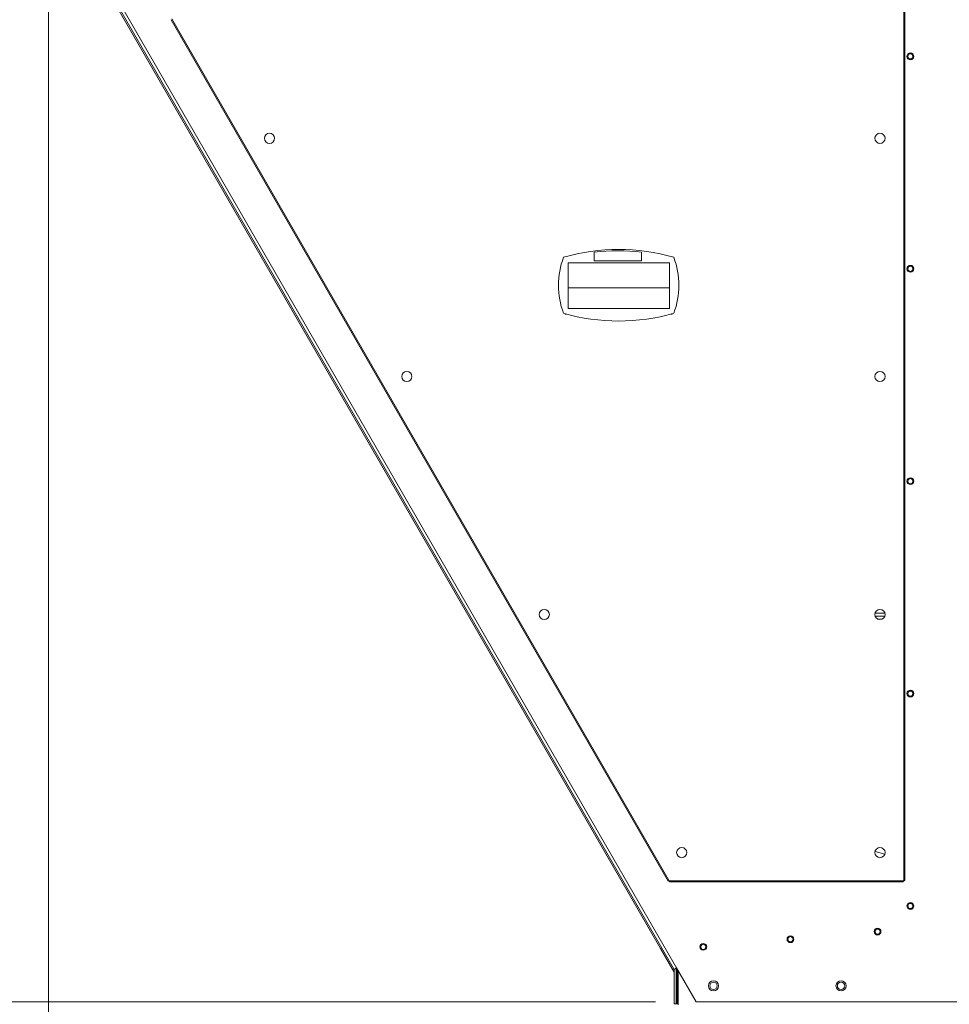
# Model space of a CAD drawing. Units: inches. Extents: x 283 to 545, y -192 to 2.
# Drawn here: x 322 to 343, y -93 to -70 of the extents above; entities that cross this region are included whole.
import ezdxf

# ---------------------------------------------------------------- set-up
doc = ezdxf.new("R2010")
doc.units = ezdxf.units.IN
doc.header["$MEASUREMENT"] = 0
doc.layers.get('0').update_dxf_attribs({"lineweight": 0})
doc.layers.add('FORMAT', color=7, linetype='Continuous', lineweight=0)

msp = doc.modelspace()

# ---------------------------------------------------------------- linework, layer by layer
at = {"color": 8, "linetype": 'Continuous', "lineweight": 15}
for p, q in [((342.170139, -89.771915), (342.170139, -66.878165)), ((322.792563, -67.179568), (336.985141, -91.761834)), ((325.463889, -70.104858), (336.818669, -89.771915)), ((341.516196, -83.668076), (341.741269, -83.668076)), ((341.575297, -83.799251), (341.682168, -83.799251)), ((336.818669, -89.771915), (340.226393, -89.771915)), ((340.226393, -89.771915), (342.170139, -89.771915)), ((336.92834, -91.856014), (336.93091, -91.854531)), ((337.034171, -91.846758), (337.018773, -91.846758))]:
    msp.add_line(p, q, dxfattribs=at)
at = {"color": 7, "linetype": 'Continuous', "lineweight": 15}
for p, q in [((342.193632, -89.763302), (342.193632, -66.886778)), ((336.92834, -91.794628), (322.735762, -67.212362)), ((336.618965, -91.320161), (323.045137, -67.809601)), ((325.446696, -70.122065), (336.794807, -89.777571)), ((335.102874, -75.627954), (335.102874, -75.429051)), ((336.185686, -75.429051), (336.185686, -75.627954)), ((334.50578, -75.672541), (336.819518, -75.672541)), ((334.50578, -76.713313), (334.50578, -75.672541)), ((336.185686, -75.627954), (335.102874, -75.627954)), ((336.819518, -75.672541), (336.819518, -76.713313)), ((336.819518, -76.244701), (334.50578, -76.244701)), ((334.444637, -76.832173), (334.444637, -76.840355)), ((334.444637, -76.840355), (334.474195, -76.840355)), ((336.819518, -76.713313), (334.50578, -76.713313)), ((336.851103, -76.840355), (336.880661, -76.840355)), ((336.880661, -76.840355), (336.880661, -76.832173)), ((341.518907, -83.733663), (341.738558, -83.733663)), ((341.515565, -89.104123), (341.739138, -89.165313)), ((336.825701, -89.795408), (338.37886, -89.795408)), ((338.37886, -89.795408), (342.161526, -89.795408)), ((336.645546, -91.304815), (336.618965, -91.320161)), ((336.618965, -91.320161), (336.92834, -91.856014)), ((336.985141, -91.761834), (336.92834, -91.794628)), ((336.93091, -91.804219), (336.93091, -92.581924)), ((336.977316, -91.797753), (336.977316, -92.581924)), ((336.985141, -91.761834), (337.430256, -92.532797)), ((336.999591, -91.797753), (336.999591, -92.581924)), ((336.999591, -91.847562), (337.018773, -91.879873)), ((337.018773, -91.846758), (337.018773, -91.820086)), ((337.018773, -91.846758), (337.018773, -92.601014)), ((337.430256, -92.532797), (344.270176, -92.532797)), ((336.977316, -92.581924), (336.93091, -92.581924)), ((336.977316, -92.581924), (336.999591, -92.581924))]:
    msp.add_line(p, q, dxfattribs=at)
for centre, radius in [((342.322745, -70.959062), 0.077344), ((342.322745, -70.959062), 0.058781), ((327.690845, -72.829477), 0.116016), ((341.628732, -72.829477), 0.116016), ((342.322745, -75.806253), 0.077344), ((342.322745, -75.806253), 0.058781), ((330.827819, -78.262875), 0.116016), ((341.628732, -78.262875), 0.116016), ((342.322745, -80.653444), 0.077344), ((342.322745, -80.653444), 0.058781), ((333.964793, -83.696273), 0.116016), ((341.628732, -83.696273), 0.116016), ((342.322745, -85.500635), 0.077344), ((342.322745, -85.500635), 0.058781), ((337.101767, -89.129672), 0.116016), ((341.628732, -89.129672), 0.116016), ((342.322745, -90.347826), 0.077344), ((342.322745, -90.347826), 0.058781), ((341.573876, -90.932156), 0.077344), ((341.573876, -90.932156), 0.058781), ((337.594615, -91.280296), 0.077344), ((337.594615, -91.280296), 0.058781), ((339.584245, -91.106226), 0.077344), ((339.584245, -91.106226), 0.058781), ((337.826448, -92.169869), 0.116016), ((337.826448, -92.169869), 0.083531), ((340.738937, -92.169869), 0.116016), ((340.738937, -92.169869), 0.083531)]:
    msp.add_circle(centre, radius, dxfattribs=at)
for centre, radius, start, end in [((335.662649, -79.876281), 4.510021, 73.8187831, 106.1812169), ((335.64428, -79.862632), 4.466515, 83.0378023, 96.9621977), ((336.044004, -76.183009), 1.758073, 158.7187606, 201.2812394), ((335.281294, -76.183009), 1.758073, 338.7187606, 21.2812394), ((335.662649, -72.489738), 4.510021, 253.8187831, 286.1812169), ((336.795664, -89.728025), 0.049553, 269.0098885, 297.6619332), ((336.868181, -89.769893), 0.049553, 182.3380668, 210.9901115), ((342.126507, -89.769245), 0.043713, 323.2359163, 356.4977553), ((342.167468, -89.728283), 0.043713, 273.5022447, 306.7640837), ((336.911729, -91.804219), 0.019181, 0, 30), ((336.911729, -91.865605), 0.019181, 0, 30), ((336.911729, -91.804219), 0.065587, 0, 30), ((337.018773, -91.797753), 0.041456, 135.6264377, 180), ((337.018773, -91.797753), 0.019181, 155.6036158, 180)]:
    msp.add_arc(centre, radius, start, end, dxfattribs=at)
at = {"layer": 'FORMAT'}
for p, q in [((322.641897, -68.063516), (322.641897, -111.188538)), ((336.502131, -92.532797), (318.074392, -92.532797))]:
    msp.add_line(p, q, dxfattribs=at)

doc.saveas('drawing.dxf')
